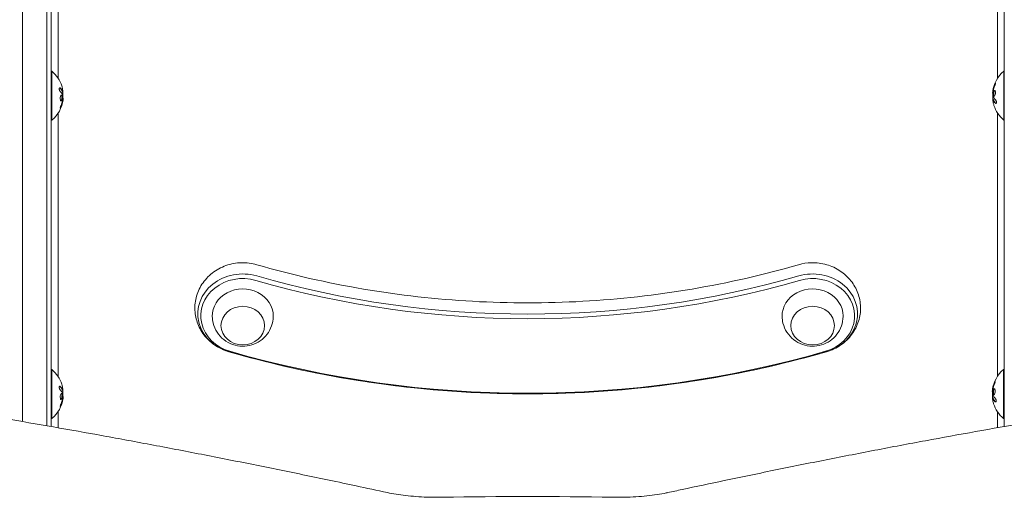
# Model space of a CAD drawing. Units: millimetres. Extents: x -2712 to 3081, y -2527 to 3014.
# Drawn here: x 538 to 1104, y -230 to 44 of the extents above; entities that cross this region are included whole.
import ezdxf

# ---------------------------------------------------------------- set-up
doc = ezdxf.new("R2010")
doc.units = ezdxf.units.MM
doc.header["$LTSCALE"] = 20
doc.layers.add('2d', color=230, linetype='Continuous')

msp = doc.modelspace()

# ---------------------------------------------------------------- linework, layer by layer
at = {"layer": '2d', "lineweight": 0}
for p, q in [((554, -189.38), (554, 358.27)), ((556.5, 356.61), (556.5, -189.82)), ((1103.5, -189.82), (1103.5, 356.61)), ((540, -186.97), (540, 296.27)), ((560.5, 10.05), (560.5, 161.15)), ((1099.5, 161.44), (1099.5, 9.75)), ((556.5, 14), (557, 14)), ((557, 14), (557, -14)), ((1103.19, -14), (1103.19, 14)), ((1103.5, 14), (1103.19, 14)), ((563.3, 2.06), (563.1, 2.06)), ((1096.84, 1.43), (1096.95, 1.43)), ((563.35, -1.43), (563.24, -1.43)), ((1096.89, -2.06), (1097.09, -2.06)), ((560.5, -161.15), (560.5, -10.05)), ((1099.5, -9.75), (1099.5, -161.15)), ((556.5, -14), (557, -14)), ((1103.5, -14), (1103.19, -14)), ((556.5, -157.19), (557, -157.19)), ((557, -157.19), (557, -185.19)), ((1103, -185.19), (1103, -157.19)), ((1103.5, -157.19), (1103, -157.19)), ((563.3, -169.13), (563.1, -169.13)), ((563.35, -172.62), (563.24, -172.62)), ((1096.65, -169.76), (1096.76, -169.76)), ((1096.7, -173.26), (1096.9, -173.26)), ((556.5, -185.19), (557, -185.19)), ((560.5, -190.52), (560.5, -181.24)), ((1099.5, -181.24), (1099.5, -190.52)), ((1103.5, -185.19), (1103, -185.19))]:
    msp.add_line(p, q, dxfattribs=at)
for centre, radius, start, end in [((545.17, 0), 18.33, 17.7215, 49.8095), ((1115.02, 0), 18.33, 130.1905, 172.3166), ((544.97, 0), 18.33, 353.0489, 6.4659), ((1115.22, 0), 18.33, 173.0489, 186.4659), ((545.17, 0), 18.33, 310.1905, 352.3166), ((1115.02, 0), 18.33, 197.7215, 229.8095), ((545.17, -171.19), 18.33, 17.7215, 49.8095), ((1114.83, -171.19), 18.33, 130.1905, 172.3166), ((544.97, -171.19), 18.33, 353.0489, 6.4659), ((1115.03, -171.19), 18.33, 173.0489, 186.4659), ((545.17, -171.19), 18.33, 310.1905, 352.3166), ((1114.83, -171.19), 18.33, 197.7215, 229.8095), ((830, -3049.55), 2819.58, 89.00896, 90.99104)]:
    msp.add_arc(centre, radius, start, end, dxfattribs=at)
for centre, major_axis, ratio, start_param, end_param in [((545.17, 0.14), (18.31, 0), 0.987688, 0.202338, 0.305725), ((1115.02, -0.55), (-18.27, 0), 0.928039, 5.912402, 6.081852), ((545.17, 0.55), (18.27, 0), 0.928039, 5.912402, 6.081852), ((1115.02, -0.14), (-18.31, 0), 0.987688, 0.202338, 0.305725), ((666.5, -125.15), (25.77, 0), 0.887011, 1.255653, 4.397246), ((993.5, -125.15), (25.77, 0), 0.887011, 5.027532, 8.169125), ((666.5, -126.31), (24.11, 0), 0.887011, 1.255653, 4.397246), ((830, 318.55), (-503.39, 0), 0.887011, 1.255653, 1.88594), ((830, 319.7), (-501.73, 0), 0.887011, 1.255653, 1.88594), ((993.5, -126.31), (24.11, 0), 0.887011, 5.027532, 8.169125), ((666.5, -126.4), (17.5, 0), 0.887011, 0, 3.163096), ((993.5, -126.4), (17.5, 0), 0.887011, 0, 3.163096), ((666.5, -126.4), (17.5, 0), 0.887011, 6.261682, 6.283185), ((993.5, -126.4), (17.5, 0), 0.887011, 6.261682, 6.283185), ((830, 319.7), (553.27, 0), 0.887011, 4.397246, 5.027532), ((830, 318.55), (551.61, 0), 0.887011, 4.397246, 5.027532), ((545.17, -171.06), (18.31, 0), 0.987688, 0.202338, 0.305725), ((1114.83, -171.74), (-18.27, 0), 0.928039, 5.912402, 6.081852), ((545.17, -170.65), (18.27, 0), 0.928039, 5.912402, 6.081852), ((1114.83, -171.33), (-18.31, 0), 0.987688, 0.202338, 0.305725)]:
    msp.add_ellipse(centre, major_axis=major_axis, ratio=ratio, start_param=start_param, end_param=end_param, dxfattribs=at)
for centre in [(666.5, -131.94), (993.5, -131.94)]:
    msp.add_ellipse(centre, major_axis=(-12.5, 0), ratio=0.887011, dxfattribs=at)
for points in [[(1097.95, 6.44), (1097.5, 5.38), (1097.18, 4.28), (1096.97, 3.16)], [(561.54, 4.39), (561.49, 4.43), (561.45, 4.46), (561.4, 4.49)], [(561.71, 2.43), (562.28, 1.86), (562.72, 1.25), (563.01, 0.63)], [(563.23, 2.19), (562.95, 2.95), (562.45, 3.69), (561.74, 4.39)], [(563, 2.26), (563, 2.26), (563, 2.26), (563, 2.26)], [(563.05, 0.5), (563.17, -0.42), (563.21, -1.34), (563.16, -2.26)], [(563.11, 3.77), (563.22, 3.23), (563.29, 2.73), (563.32, 2.35)], [(1096.84, 2.33), (1096.77, 1.77), (1096.77, 1.43), (1096.84, 1.43)], [(1096.85, 2.43), (1096.85, 2.4), (1096.84, 2.36), (1096.84, 2.33)], [(1096.97, 3.16), (1096.92, 2.9), (1096.88, 2.66), (1096.85, 2.43)], [(1097.14, -0.5), (1097.02, 0.42), (1096.98, 1.34), (1097.03, 2.26)], [(1097.07, 2.62), (1097.09, 2.69), (1097.1, 2.77), (1097.12, 2.85)], [(562.24, -6.44), (562.69, -5.38), (563.01, -4.28), (563.22, -3.16)], [(563.12, -2.62), (563.1, -2.69), (563.09, -2.77), (563.07, -2.85)], [(563.22, -3.16), (563.27, -2.9), (563.31, -2.66), (563.34, -2.43)], [(563.34, -2.43), (563.34, -2.4), (563.35, -2.36), (563.35, -2.33)], [(563.35, -2.33), (563.42, -1.77), (563.42, -1.43), (563.35, -1.43)], [(1097.08, -3.77), (1096.97, -3.23), (1096.9, -2.73), (1096.87, -2.35)], [(1096.96, -2.19), (1097.24, -2.95), (1097.74, -3.69), (1098.45, -4.39)], [(1098.48, -2.43), (1097.91, -1.86), (1097.47, -1.25), (1097.18, -0.63)], [(1097.19, -2.26), (1097.19, -2.26), (1097.19, -2.26), (1097.19, -2.26)], [(1098.65, -4.39), (1098.7, -4.43), (1098.74, -4.46), (1098.79, -4.49)], [(561.54, -166.81), (561.49, -166.76), (561.45, -166.73), (561.4, -166.71)], [(561.71, -168.76), (562.28, -169.34), (562.72, -169.94), (563.01, -170.56)], [(563.23, -169.01), (562.95, -168.25), (562.45, -167.51), (561.74, -166.81)], [(563, -168.94), (563, -168.94), (563, -168.94), (563, -168.94)], [(563.11, -167.42), (563.22, -167.96), (563.29, -168.47), (563.32, -168.85)], [(1096.65, -168.87), (1096.58, -169.42), (1096.58, -169.76), (1096.65, -169.76)], [(1096.66, -168.76), (1096.66, -168.8), (1096.65, -168.83), (1096.65, -168.87)], [(1096.78, -168.04), (1096.73, -168.29), (1096.69, -168.53), (1096.66, -168.76)], [(1097.76, -164.75), (1097.31, -165.81), (1096.99, -166.91), (1096.78, -168.04)], [(1096.95, -171.69), (1096.83, -170.78), (1096.79, -169.85), (1096.84, -168.93)], [(1096.88, -168.58), (1096.9, -168.5), (1096.91, -168.42), (1096.93, -168.35)], [(562.24, -177.63), (562.69, -176.57), (563.01, -175.47), (563.22, -174.35)], [(563.05, -170.69), (563.17, -171.61), (563.21, -172.53), (563.16, -173.46)], [(563.12, -173.81), (563.1, -173.89), (563.09, -173.96), (563.07, -174.04)], [(563.22, -174.35), (563.27, -174.1), (563.31, -173.85), (563.34, -173.63)], [(563.34, -173.63), (563.34, -173.59), (563.35, -173.56), (563.35, -173.52)], [(563.35, -173.52), (563.42, -172.96), (563.42, -172.62), (563.35, -172.62)], [(1096.89, -174.96), (1096.78, -174.42), (1096.71, -173.92), (1096.68, -173.54)], [(1096.77, -173.38), (1097.05, -174.14), (1097.55, -174.88), (1098.26, -175.58)], [(1098.29, -173.63), (1097.72, -173.05), (1097.28, -172.45), (1096.99, -171.82)], [(1097, -173.45), (1097, -173.45), (1097, -173.45), (1097, -173.45)], [(1098.46, -175.58), (1098.51, -175.62), (1098.55, -175.66), (1098.6, -175.68)]]:
    msp.add_open_spline(points, degree=3, dxfattribs=at)
for points, knots in [([(1098.15, 6.44), (1098.09, 6.3), (1098.04, 6.16), (1097.96, 5.96), (1097.92, 5.86), (1097.88, 5.75), (1097.86, 5.7), (1097.85, 5.67), (1097.84, 5.66), (1097.81, 5.57), (1097.78, 5.47), (1097.74, 5.35), (1097.72, 5.3), (1097.71, 5.26), (1097.7, 5.25), (1097.67, 5.16), (1097.64, 5.06), (1097.6, 4.94), (1097.59, 4.89), (1097.58, 4.86), (1097.58, 4.84), (1097.55, 4.75), (1097.52, 4.65), (1097.48, 4.53), (1097.47, 4.48), (1097.46, 4.44), (1097.46, 4.43), (1097.43, 4.34), (1097.4, 4.23), (1097.37, 4.11), (1097.36, 4.06), (1097.35, 4.03), (1097.35, 4.01), (1097.33, 3.92), (1097.3, 3.81), (1097.28, 3.69), (1097.26, 3.64), (1097.26, 3.61), (1097.26, 3.59), (1097.25, 3.59), (1097.22, 3.43), (1097.19, 3.29), (1097.17, 3.16)], [0, 0, 0, 0, 0.125, 0.125, 0.1875, 0.21875, 0.234375, 0.234375, 0.25, 0.25, 0.3125, 0.34375, 0.359375, 0.359375, 0.375, 0.375, 0.4375, 0.46875, 0.484375, 0.484375, 0.5, 0.5, 0.5625, 0.59375, 0.609375, 0.609375, 0.625, 0.625, 0.6875, 0.71875, 0.734375, 0.734375, 0.75, 0.75, 0.8125, 0.84375, 0.859375, 0.867187, 0.867187, 0.875, 0.875, 1, 1, 1, 1]), ([(1097.99, 5.6), (1098.04, 5.72), (1098.09, 5.85), (1098.14, 5.98), (1098.19, 6.12), (1098.23, 6.25), (1098.27, 6.38), (1098.31, 6.5), (1098.34, 6.62), (1098.36, 6.73), (1098.38, 6.82), (1098.4, 6.9), (1098.4, 6.97), (1098.41, 7.03), (1098.41, 7.07), (1098.4, 7.1), (1098.39, 7.12), (1098.37, 7.13), (1098.35, 7.12), (1098.32, 7.11), (1098.29, 7.08), (1098.26, 7.03), (1098.22, 6.99), (1098.18, 6.92), (1098.14, 6.84), (1098.09, 6.75), (1098.04, 6.65), (1097.99, 6.54), (1097.98, 6.51), (1097.96, 6.48), (1097.95, 6.44)], [0, 0, 0, 0, 0.117688, 0.117688, 0.117688, 0.23572, 0.23572, 0.23572, 0.348983, 0.348983, 0.348983, 0.453941, 0.453941, 0.453941, 0.55245, 0.55245, 0.55245, 0.649106, 0.649106, 0.649106, 0.748614, 0.748614, 0.748614, 0.85433, 0.85433, 0.85433, 0.967387, 0.967387, 0.967387, 1, 1, 1, 1]), ([(1098.4, 6.95), (1098.37, 6.9), (1098.34, 6.85), (1098.26, 6.69), (1098.2, 6.57), (1098.15, 6.44)], [0.8010076, 0.8010076, 0.8010076, 0.8010076, 0.875, 0.875, 1, 1, 1, 1]), ([(561.74, 4.39), (561.68, 4.45), (561.61, 4.49), (561.55, 4.5), (561.49, 4.52), (561.43, 4.51), (561.38, 4.47), (561.33, 4.44), (561.29, 4.38), (561.26, 4.29), (561.23, 4.22), (561.21, 4.13), (561.2, 4.02), (561.2, 3.93), (561.2, 3.82), (561.21, 3.71), (561.22, 3.6), (561.23, 3.49), (561.26, 3.38), (561.28, 3.27), (561.31, 3.16), (561.35, 3.05), (561.39, 2.94), (561.44, 2.84), (561.49, 2.74), (561.54, 2.64), (561.6, 2.56), (561.66, 2.49), (561.67, 2.47), (561.69, 2.45), (561.71, 2.43)], [0, 0, 0, 0, 0.123267, 0.123267, 0.123267, 0.246944, 0.246944, 0.246944, 0.364412, 0.364412, 0.364412, 0.469764, 0.469764, 0.469764, 0.565076, 0.565076, 0.565076, 0.656937, 0.656937, 0.656937, 0.751946, 0.751946, 0.751946, 0.854928, 0.854928, 0.854928, 0.968152, 0.968152, 0.968152, 1, 1, 1, 1]), ([(563.03, 2.19), (563.02, 2.21), (563.01, 2.24), (562.99, 2.28), (562.98, 2.3), (562.98, 2.32), (562.96, 2.35), (562.95, 2.39), (562.93, 2.43), (562.92, 2.45), (562.92, 2.46), (562.91, 2.46), (562.89, 2.51), (562.87, 2.56), (562.84, 2.63), (562.82, 2.67), (562.8, 2.71), (562.79, 2.73), (562.78, 2.74), (562.78, 2.75), (562.75, 2.8), (562.73, 2.84), (562.69, 2.91), (562.67, 2.95), (562.65, 2.99), (562.64, 3.01), (562.63, 3.02), (562.63, 3.03), (562.6, 3.08), (562.55, 3.14), (562.5, 3.23), (562.47, 3.27), (562.46, 3.29), (562.45, 3.3), (562.45, 3.3), (562.42, 3.35), (562.37, 3.42), (562.31, 3.5), (562.28, 3.54), (562.27, 3.56), (562.26, 3.57), (562.25, 3.58), (562.22, 3.63), (562.17, 3.69), (562.1, 3.77), (562.07, 3.81), (562.05, 3.83), (562.04, 3.84), (562.04, 3.85), (562, 3.9), (561.94, 3.96), (561.87, 4.04), (561.84, 4.08), (561.82, 4.1), (561.81, 4.11), (561.72, 4.21), (561.63, 4.29), (561.54, 4.39)], [0, 0, 0, 0, 0.03125, 0.046875, 0.046875, 0.0625, 0.0625, 0.09375, 0.109375, 0.117187, 0.117187, 0.125, 0.125, 0.1875, 0.1875, 0.21875, 0.234375, 0.242187, 0.242187, 0.25, 0.25, 0.3125, 0.3125, 0.34375, 0.359375, 0.367187, 0.367187, 0.375, 0.375, 0.4375, 0.46875, 0.484375, 0.492187, 0.492187, 0.5, 0.5, 0.5625, 0.59375, 0.609375, 0.617187, 0.617187, 0.625, 0.625, 0.6875, 0.71875, 0.734375, 0.742187, 0.742187, 0.75, 0.75, 0.8125, 0.84375, 0.859375, 0.859375, 0.875, 0.875, 1, 1, 1, 1]), ([(562.9, -0.25), (562.83, 0.1), (562.7, 0.32), (562.41, 0.39), (562.24, 0.26), (561.96, -0.28), (561.84, -0.69), (561.73, -1.61), (561.75, -2.08), (561.82, -2.43)], [0.5, 0.5, 0.5, 0.5, 0.625, 0.625, 0.75, 0.75, 0.875, 0.875, 1, 1, 1, 1]), ([(562.7, -0.25), (562.68, -0.16), (562.66, -0.08), (562.61, 0.06), (562.58, 0.12), (562.52, 0.22), (562.49, 0.26), (562.44, 0.31), (562.42, 0.32), (562.4, 0.33), (562.4, 0.34), (562.4, 0.34)], [0.5, 0.5, 0.5, 0.5, 0.53125, 0.53125, 0.5625, 0.5625, 0.59375, 0.59375, 0.609375, 0.609375, 0.6115319, 0.6115319, 0.6115319, 0.6115319]), ([(563.01, 0.63), (563.02, 0.62), (563.03, 0.59), (563.03, 0.57), (563.04, 0.55), (563.04, 0.53), (563.05, 0.5)], [0, 0, 0, 0, 0.541586, 0.541586, 0.541586, 1, 1, 1, 1]), ([(563.1, 2.06), (563.09, 2.06), (563.08, 2.07), (563.07, 2.09), (563.06, 2.1), (563.04, 2.14), (563.04, 2.16), (563.03, 2.19)], [0.6050512, 0.6050512, 0.6050512, 0.6050512, 0.75, 0.75, 0.875, 0.875, 1, 1, 1, 1]), ([(563.22, 1.74), (563.22, 1.76), (563.22, 1.78), (563.22, 1.8), (563.22, 1.88), (563.22, 1.97), (563.21, 2.06)], [0.4743292, 0.4743292, 0.4743292, 0.4743292, 0.5190116, 0.5190116, 0.5190116, 0.7114501, 0.7114501, 0.7114501, 0.7114501]), ([(563.32, 2.35), (563.32, 2.27), (563.33, 2.2), (563.32, 2.15), (563.32, 2.11), (563.31, 2.08), (563.3, 2.07), (563.29, 2.06), (563.28, 2.07), (563.26, 2.1), (563.25, 2.12), (563.24, 2.15), (563.23, 2.19)], [0, 0, 0, 0, 0.26951, 0.26951, 0.26951, 0.539189, 0.539189, 0.539189, 0.809594, 0.809594, 0.809594, 1, 1, 1, 1]), ([(1097.03, 2.26), (1097.03, 2.31), (1097.03, 2.36), (1097.04, 2.42), (1097.05, 2.47), (1097.06, 2.53), (1097.06, 2.58), (1097.07, 2.59), (1097.07, 2.6), (1097.07, 2.62)], [0, 0, 0, 0, 0.444984, 0.444984, 0.444984, 0.890124, 0.890124, 0.890124, 1, 1, 1, 1]), ([(1097.17, 3.16), (1097.16, 3.09), (1097.15, 3.03), (1097.12, 2.91), (1097.11, 2.84), (1097.1, 2.78), (1097.1, 2.78), (1097.1, 2.78)], [0, 0, 0, 0, 0.2166442, 0.2166442, 0.4332885, 0.4332885, 0.4445146, 0.4445146, 0.4445146, 0.4445146]), ([(1098.37, 2.43), (1098.29, 2.78), (1098.16, 2.99), (1097.86, 3.07), (1097.7, 2.94), (1097.42, 2.4), (1097.31, 1.98), (1097.21, 1.07), (1097.22, 0.59), (1097.29, 0.25)], [0, 0, 0, 0, 0.125, 0.125, 0.25, 0.25, 0.375, 0.375, 0.5, 0.5, 0.5, 0.5]), ([(1097.29, 0.25), (1097.36, -0.1), (1097.49, -0.32), (1097.78, -0.39), (1097.95, -0.26), (1098.23, 0.28), (1098.35, 0.69), (1098.46, 1.61), (1098.44, 2.08), (1098.37, 2.43)], [0.5, 0.5, 0.5, 0.5, 0.625, 0.625, 0.75, 0.75, 0.875, 0.875, 1, 1, 1, 1]), ([(1098.05, 3.01), (1098.03, 3), (1098, 2.99), (1097.96, 2.95), (1097.94, 2.93), (1097.9, 2.89), (1097.89, 2.87), (1097.83, 2.79), (1097.79, 2.74), (1097.72, 2.6), (1097.69, 2.52), (1097.63, 2.35), (1097.6, 2.26), (1097.55, 2.07), (1097.53, 1.96), (1097.49, 1.75), (1097.47, 1.64), (1097.43, 1.3), (1097.42, 1.07), (1097.43, 0.74), (1097.44, 0.63), (1097.46, 0.43), (1097.48, 0.33), (1097.49, 0.25)], [0.1674411, 0.1674411, 0.1674411, 0.1674411, 0.1875, 0.1875, 0.203125, 0.203125, 0.21875, 0.21875, 0.25, 0.25, 0.28125, 0.28125, 0.3125, 0.3125, 0.34375, 0.34375, 0.375, 0.375, 0.4375, 0.4375, 0.46875, 0.46875, 0.5, 0.5, 0.5, 0.5]), ([(1097.49, 0.25), (1097.51, 0.16), (1097.53, 0.08), (1097.58, -0.06), (1097.61, -0.12), (1097.67, -0.22), (1097.7, -0.26), (1097.75, -0.31), (1097.77, -0.32), (1097.79, -0.33), (1097.79, -0.34), (1097.79, -0.34)], [0.5, 0.5, 0.5, 0.5, 0.53125, 0.53125, 0.5625, 0.5625, 0.59375, 0.59375, 0.609375, 0.609375, 0.6115319, 0.6115319, 0.6115319, 0.6115319]), ([(562.2, -5.6), (562.15, -5.72), (562.1, -5.85), (562.05, -5.98), (562, -6.12), (561.96, -6.25), (561.92, -6.38), (561.88, -6.5), (561.85, -6.62), (561.83, -6.73), (561.81, -6.82), (561.79, -6.9), (561.79, -6.97), (561.78, -7.03), (561.78, -7.07), (561.8, -7.1), (561.81, -7.12), (561.82, -7.13), (561.84, -7.12), (561.87, -7.11), (561.9, -7.08), (561.93, -7.03), (561.97, -6.99), (562.01, -6.92), (562.05, -6.84), (562.1, -6.75), (562.15, -6.65), (562.2, -6.54), (562.21, -6.51), (562.23, -6.48), (562.24, -6.44)], [0, 0, 0, 0, 0.117688, 0.117688, 0.117688, 0.23572, 0.23572, 0.23572, 0.348983, 0.348983, 0.348983, 0.453941, 0.453941, 0.453941, 0.55245, 0.55245, 0.55245, 0.649106, 0.649106, 0.649106, 0.748614, 0.748614, 0.748614, 0.85433, 0.85433, 0.85433, 0.967387, 0.967387, 0.967387, 1, 1, 1, 1]), ([(561.82, -2.43), (561.9, -2.78), (562.03, -2.99), (562.33, -3.07), (562.49, -2.94), (562.77, -2.4), (562.88, -1.98), (562.98, -1.07), (562.97, -0.59), (562.9, -0.25)], [0, 0, 0, 0, 0.125, 0.125, 0.25, 0.25, 0.375, 0.375, 0.5, 0.5, 0.5, 0.5]), ([(562.04, -6.44), (562.1, -6.3), (562.16, -6.16), (562.23, -5.96), (562.27, -5.86), (562.31, -5.75), (562.33, -5.7), (562.34, -5.67), (562.35, -5.66), (562.38, -5.57), (562.41, -5.47), (562.45, -5.35), (562.47, -5.3), (562.48, -5.26), (562.49, -5.25), (562.52, -5.16), (562.55, -5.06), (562.59, -4.94), (562.6, -4.89), (562.61, -4.86), (562.62, -4.84), (562.64, -4.75), (562.67, -4.65), (562.71, -4.53), (562.72, -4.48), (562.73, -4.44), (562.73, -4.43), (562.76, -4.34), (562.79, -4.23), (562.82, -4.11), (562.83, -4.06), (562.84, -4.03), (562.84, -4.01), (562.86, -3.92), (562.89, -3.81), (562.91, -3.69), (562.93, -3.64), (562.93, -3.61), (562.94, -3.59), (562.94, -3.59), (562.97, -3.43), (563, -3.29), (563.02, -3.16)], [0, 0, 0, 0, 0.125, 0.125, 0.1875, 0.21875, 0.234375, 0.234375, 0.25, 0.25, 0.3125, 0.34375, 0.359375, 0.359375, 0.375, 0.375, 0.4375, 0.46875, 0.484375, 0.484375, 0.5, 0.5, 0.5625, 0.59375, 0.609375, 0.609375, 0.625, 0.625, 0.6875, 0.71875, 0.734375, 0.734375, 0.75, 0.75, 0.8125, 0.84375, 0.859375, 0.867187, 0.867187, 0.875, 0.875, 1, 1, 1, 1]), ([(562.14, -3.01), (562.16, -3), (562.19, -2.99), (562.23, -2.95), (562.25, -2.93), (562.29, -2.89), (562.31, -2.87), (562.36, -2.79), (562.4, -2.74), (562.47, -2.6), (562.5, -2.52), (562.56, -2.35), (562.59, -2.26), (562.64, -2.07), (562.66, -1.96), (562.7, -1.75), (562.72, -1.64), (562.76, -1.3), (562.77, -1.07), (562.76, -0.74), (562.75, -0.63), (562.73, -0.43), (562.72, -0.33), (562.7, -0.25)], [0.1674411, 0.1674411, 0.1674411, 0.1674411, 0.1875, 0.1875, 0.203125, 0.203125, 0.21875, 0.21875, 0.25, 0.25, 0.28125, 0.28125, 0.3125, 0.3125, 0.34375, 0.34375, 0.375, 0.375, 0.4375, 0.4375, 0.46875, 0.46875, 0.5, 0.5, 0.5, 0.5]), ([(563.02, -3.16), (563.03, -3.09), (563.04, -3.03), (563.07, -2.91), (563.08, -2.84), (563.09, -2.78), (563.09, -2.78), (563.09, -2.78)], [0, 0, 0, 0, 0.2166442, 0.2166442, 0.4332885, 0.4332885, 0.4445146, 0.4445146, 0.4445146, 0.4445146]), ([(563.16, -2.26), (563.16, -2.31), (563.16, -2.36), (563.15, -2.42), (563.14, -2.47), (563.14, -2.53), (563.13, -2.58), (563.12, -2.59), (563.12, -2.6), (563.12, -2.62)], [0, 0, 0, 0, 0.444984, 0.444984, 0.444984, 0.890124, 0.890124, 0.890124, 1, 1, 1, 1]), ([(1096.87, -2.35), (1096.87, -2.27), (1096.86, -2.2), (1096.87, -2.15), (1096.87, -2.11), (1096.88, -2.08), (1096.89, -2.07), (1096.9, -2.06), (1096.91, -2.07), (1096.93, -2.1), (1096.94, -2.12), (1096.95, -2.15), (1096.96, -2.19)], [0, 0, 0, 0, 0.26951, 0.26951, 0.26951, 0.539189, 0.539189, 0.539189, 0.809594, 0.809594, 0.809594, 1, 1, 1, 1]), ([(1096.97, -1.74), (1096.97, -1.76), (1096.97, -1.78), (1096.97, -1.8), (1096.97, -1.88), (1096.97, -1.97), (1096.98, -2.06)], [0.4743292, 0.4743292, 0.4743292, 0.4743292, 0.5190116, 0.5190116, 0.5190116, 0.7114501, 0.7114501, 0.7114501, 0.7114501]), ([(1097.09, -2.06), (1097.1, -2.06), (1097.11, -2.07), (1097.12, -2.09), (1097.13, -2.1), (1097.15, -2.14), (1097.15, -2.16), (1097.16, -2.19)], [0.6050512, 0.6050512, 0.6050512, 0.6050512, 0.75, 0.75, 0.875, 0.875, 1, 1, 1, 1]), ([(1097.18, -0.63), (1097.17, -0.62), (1097.16, -0.59), (1097.16, -0.57), (1097.15, -0.55), (1097.15, -0.53), (1097.14, -0.5)], [0, 0, 0, 0, 0.541586, 0.541586, 0.541586, 1, 1, 1, 1]), ([(1097.16, -2.19), (1097.17, -2.21), (1097.19, -2.24), (1097.2, -2.28), (1097.21, -2.3), (1097.21, -2.32), (1097.23, -2.35), (1097.24, -2.39), (1097.26, -2.43), (1097.27, -2.45), (1097.27, -2.46), (1097.28, -2.46), (1097.3, -2.51), (1097.32, -2.56), (1097.35, -2.63), (1097.37, -2.67), (1097.39, -2.71), (1097.4, -2.73), (1097.41, -2.74), (1097.41, -2.75), (1097.44, -2.8), (1097.46, -2.84), (1097.5, -2.91), (1097.52, -2.95), (1097.54, -2.99), (1097.55, -3.01), (1097.56, -3.02), (1097.57, -3.03), (1097.59, -3.08), (1097.64, -3.14), (1097.69, -3.23), (1097.72, -3.27), (1097.73, -3.29), (1097.74, -3.3), (1097.74, -3.3), (1097.77, -3.35), (1097.82, -3.42), (1097.88, -3.5), (1097.91, -3.54), (1097.92, -3.56), (1097.93, -3.57), (1097.94, -3.58), (1097.97, -3.63), (1098.03, -3.69), (1098.09, -3.77), (1098.12, -3.81), (1098.14, -3.83), (1098.15, -3.84), (1098.15, -3.85), (1098.19, -3.9), (1098.25, -3.96), (1098.32, -4.04), (1098.35, -4.08), (1098.37, -4.1), (1098.38, -4.11), (1098.47, -4.21), (1098.56, -4.3), (1098.65, -4.39)], [0, 0, 0, 0, 0.03125, 0.046875, 0.046875, 0.0625, 0.0625, 0.09375, 0.109375, 0.117187, 0.117187, 0.125, 0.125, 0.1875, 0.1875, 0.21875, 0.234375, 0.242187, 0.242187, 0.25, 0.25, 0.3125, 0.3125, 0.34375, 0.359375, 0.367187, 0.367187, 0.375, 0.375, 0.4375, 0.46875, 0.484375, 0.492187, 0.492187, 0.5, 0.5, 0.5625, 0.59375, 0.609375, 0.617187, 0.617187, 0.625, 0.625, 0.6875, 0.71875, 0.734375, 0.742187, 0.742187, 0.75, 0.75, 0.8125, 0.84375, 0.859375, 0.859375, 0.875, 0.875, 1, 1, 1, 1]), ([(1098.45, -4.39), (1098.51, -4.45), (1098.58, -4.49), (1098.64, -4.5), (1098.7, -4.52), (1098.76, -4.51), (1098.81, -4.47), (1098.86, -4.44), (1098.9, -4.38), (1098.93, -4.3), (1098.96, -4.22), (1098.98, -4.13), (1098.99, -4.02), (1098.99, -3.93), (1098.99, -3.82), (1098.98, -3.71), (1098.97, -3.6), (1098.96, -3.49), (1098.93, -3.38), (1098.91, -3.27), (1098.88, -3.16), (1098.84, -3.05), (1098.8, -2.94), (1098.75, -2.84), (1098.7, -2.74), (1098.65, -2.64), (1098.59, -2.56), (1098.53, -2.49), (1098.52, -2.47), (1098.5, -2.45), (1098.48, -2.43)], [0, 0, 0, 0, 0.123267, 0.123267, 0.123267, 0.246944, 0.246944, 0.246944, 0.364412, 0.364412, 0.364412, 0.469764, 0.469764, 0.469764, 0.565076, 0.565076, 0.565076, 0.656937, 0.656937, 0.656937, 0.751946, 0.751946, 0.751946, 0.854928, 0.854928, 0.854928, 0.968152, 0.968152, 0.968152, 1, 1, 1, 1]), ([(561.79, -6.95), (561.82, -6.9), (561.85, -6.85), (561.93, -6.69), (561.99, -6.57), (562.04, -6.44)], [0.8010076, 0.8010076, 0.8010076, 0.8010076, 0.875, 0.875, 1, 1, 1, 1]), ([(674.54, -96.97), (671.67, -96.14), (668.69, -95.77), (662.72, -95.92), (659.72, -96.47), (654.05, -98.48), (651.38, -99.92), (646.71, -103.58), (644.68, -105.75), (641.55, -110.59), (640.4, -113.22), (639.07, -118.63), (638.86, -121.4), (639.34, -126.82), (640.02, -129.46), (642.19, -134.44), (643.69, -136.75), (647.36, -140.88), (649.56, -142.66), (654, -145.28), (656.2, -146.22), (658.46, -146.87)], [1.255653, 1.255653, 1.255653, 1.255653, 1.60084, 1.60084, 1.95061, 1.95061, 2.293722, 2.293722, 2.620344, 2.620344, 2.927225, 2.927225, 3.220238, 3.220238, 3.510488, 3.510488, 3.809397, 3.809397, 4.125074, 4.125074, 4.397246, 4.397246, 4.397246, 4.397246]), ([(1001.54, -146.87), (1004.41, -146.04), (1007.17, -144.76), (1012.07, -141.38), (1014.24, -139.32), (1017.69, -134.66), (1019.01, -132.09), (1020.68, -126.74), (1021.07, -123.97), (1020.91, -118.52), (1020.39, -115.83), (1018.52, -110.75), (1017.17, -108.36), (1013.76, -104.05), (1011.68, -102.15), (1006.97, -98.99), (1004.32, -97.78), (998.7, -96.15), (995.73, -95.77), (990.29, -95.91), (987.84, -96.28), (985.46, -96.97)], [5.027532, 5.027532, 5.027532, 5.027532, 5.372719, 5.372719, 5.702916, 5.702916, 6.01326, 6.01326, 6.308085, 6.308085, 6.597941, 6.597941, 6.894488, 6.894488, 7.206704, 7.206704, 7.537621, 7.537621, 7.882773, 7.882773, 8.169125, 8.169125, 8.169125, 8.169125]), ([(985.46, -96.97), (965.43, -102.76), (944.99, -107.43), (903.59, -114.46), (882.64, -116.82), (840.56, -119.17), (819.44, -119.17), (777.36, -116.82), (756.41, -114.46), (715.01, -107.43), (694.57, -102.76), (674.54, -96.97)], [1.2556531, 1.2556531, 1.2556531, 1.2556531, 1.3817104, 1.3817104, 1.5077677, 1.5077677, 1.633825, 1.633825, 1.7598822, 1.7598822, 1.8859395, 1.8859395, 1.8859395, 1.8859395]), ([(684, -126.73), (683.95, -128.58), (683.6, -130.43), (682.37, -133.88), (681.48, -135.49), (679.29, -138.37), (677.96, -139.61), (675.01, -141.67), (673.36, -142.45), (669.89, -143.52), (668.06, -143.78), (664.36, -143.72), (662.48, -143.4), (658.9, -142.13), (657.19, -141.21), (654.16, -138.82), (652.82, -137.38), (650.74, -134.12), (649.96, -132.33), (649.2, -129.23), (649.03, -127.98), (649, -126.73)], [0.021504, 0.021504, 0.021504, 0.021504, 0.305402, 0.305402, 0.596219, 0.596219, 0.904329, 0.904329, 1.235691, 1.235691, 1.588102, 1.588102, 1.94879, 1.94879, 2.299047, 2.299047, 2.625738, 2.625738, 2.928314, 2.928314, 3.120089, 3.120089, 3.120089, 3.120089]), ([(1011, -126.73), (1010.95, -128.58), (1010.6, -130.43), (1009.37, -133.88), (1008.48, -135.49), (1006.29, -138.37), (1004.96, -139.61), (1002.01, -141.67), (1000.36, -142.45), (996.89, -143.52), (995.06, -143.78), (991.36, -143.72), (989.48, -143.4), (985.9, -142.13), (984.19, -141.21), (981.16, -138.82), (979.82, -137.38), (977.74, -134.12), (976.96, -132.33), (976.2, -129.23), (976.03, -127.98), (976, -126.73)], [0.021504, 0.021504, 0.021504, 0.021504, 0.305402, 0.305402, 0.596219, 0.596219, 0.904329, 0.904329, 1.235691, 1.235691, 1.588102, 1.588102, 1.94879, 1.94879, 2.299047, 2.299047, 2.625738, 2.625738, 2.928314, 2.928314, 3.120089, 3.120089, 3.120089, 3.120089]), ([(1001.54, -146.87), (979.42, -153.27), (956.85, -158.43), (911.17, -166.18), (888.06, -168.78), (841.65, -171.38), (818.35, -171.38), (771.94, -168.78), (748.83, -166.18), (703.15, -158.43), (680.58, -153.27), (658.46, -146.87)], [1.2556531, 1.2556531, 1.2556531, 1.2556531, 1.3817104, 1.3817104, 1.5077677, 1.5077677, 1.633825, 1.633825, 1.7598822, 1.7598822, 1.8859395, 1.8859395, 1.8859395, 1.8859395]), ([(393.25, -165.03), (395.44, -165.3), (397.63, -165.58), (406.42, -166.71), (413.07, -167.59), (428.3, -169.65), (436.93, -170.85), (454.35, -173.36), (463.15, -174.66), (480.92, -177.35), (489.9, -178.75), (508.02, -181.64), (517.16, -183.13), (535.61, -186.21), (544.92, -187.8), (563.69, -191.07), (573.16, -192.75), (592.26, -196.21), (601.88, -197.98), (621.29, -201.63), (631.06, -203.49), (650.77, -207.32), (660.69, -209.28), (680.69, -213.29), (690.76, -215.35), (711.04, -219.54), (721.25, -221.68), (737.52, -225.14), (743.53, -226.43), (749.56, -227.74)], [0, 0, 0, 0, 10.000038, 10.000038, 40.001054, 40.001054, 78.177524, 78.177524, 116.339834, 116.339834, 154.513317, 154.513317, 192.686831, 192.686831, 230.841765, 230.841765, 269.005308, 269.005308, 307.178913, 307.178913, 345.333707, 345.333707, 383.494848, 383.494848, 421.673394, 421.673394, 459.833963, 459.833963, 482.083944, 482.083944, 482.083944, 482.083944]), ([(561.74, -166.81), (561.68, -166.75), (561.61, -166.7), (561.55, -166.69), (561.49, -166.67), (561.43, -166.68), (561.38, -166.72), (561.33, -166.76), (561.29, -166.82), (561.26, -166.9), (561.23, -166.97), (561.21, -167.07), (561.2, -167.17), (561.2, -167.27), (561.2, -167.37), (561.21, -167.48), (561.22, -167.59), (561.23, -167.7), (561.26, -167.81), (561.28, -167.92), (561.31, -168.04), (561.35, -168.14), (561.39, -168.25), (561.44, -168.36), (561.49, -168.45), (561.54, -168.55), (561.6, -168.64), (561.66, -168.71), (561.67, -168.73), (561.69, -168.74), (561.71, -168.76)], [0, 0, 0, 0, 0.123267, 0.123267, 0.123267, 0.246944, 0.246944, 0.246944, 0.364412, 0.364412, 0.364412, 0.469764, 0.469764, 0.469764, 0.565076, 0.565076, 0.565076, 0.656937, 0.656937, 0.656937, 0.751946, 0.751946, 0.751946, 0.854928, 0.854928, 0.854928, 0.968152, 0.968152, 0.968152, 1, 1, 1, 1]), ([(563.03, -169.01), (563.02, -168.98), (563.01, -168.95), (562.99, -168.91), (562.98, -168.89), (562.98, -168.88), (562.96, -168.84), (562.95, -168.81), (562.93, -168.77), (562.92, -168.75), (562.92, -168.74), (562.91, -168.73), (562.89, -168.68), (562.87, -168.63), (562.84, -168.56), (562.82, -168.53), (562.8, -168.48), (562.79, -168.47), (562.78, -168.45), (562.78, -168.45), (562.75, -168.4), (562.73, -168.35), (562.69, -168.28), (562.67, -168.25), (562.65, -168.2), (562.64, -168.19), (562.63, -168.17), (562.63, -168.17), (562.6, -168.12), (562.55, -168.05), (562.5, -167.97), (562.47, -167.93), (562.46, -167.91), (562.45, -167.9), (562.45, -167.89), (562.42, -167.84), (562.37, -167.77), (562.31, -167.69), (562.28, -167.65), (562.27, -167.63), (562.26, -167.62), (562.25, -167.61), (562.22, -167.57), (562.17, -167.5), (562.1, -167.42), (562.07, -167.38), (562.05, -167.36), (562.04, -167.35), (562.04, -167.34), (562, -167.3), (561.94, -167.23), (561.87, -167.15), (561.84, -167.12), (561.82, -167.09), (561.81, -167.08), (561.72, -166.99), (561.63, -166.9), (561.54, -166.81)], [0, 0, 0, 0, 0.03125, 0.046875, 0.046875, 0.0625, 0.0625, 0.09375, 0.109375, 0.117187, 0.117187, 0.125, 0.125, 0.1875, 0.1875, 0.21875, 0.234375, 0.242187, 0.242187, 0.25, 0.25, 0.3125, 0.3125, 0.34375, 0.359375, 0.367187, 0.367187, 0.375, 0.375, 0.4375, 0.46875, 0.484375, 0.492187, 0.492187, 0.5, 0.5, 0.5625, 0.59375, 0.609375, 0.617187, 0.617187, 0.625, 0.625, 0.6875, 0.71875, 0.734375, 0.742187, 0.742187, 0.75, 0.75, 0.8125, 0.84375, 0.859375, 0.859375, 0.875, 0.875, 1, 1, 1, 1]), ([(563.1, -169.13), (563.09, -169.13), (563.08, -169.12), (563.07, -169.1), (563.06, -169.09), (563.04, -169.05), (563.04, -169.03), (563.03, -169.01)], [0.6050512, 0.6050512, 0.6050512, 0.6050512, 0.75, 0.75, 0.875, 0.875, 1, 1, 1, 1]), ([(563.22, -169.45), (563.22, -169.43), (563.22, -169.42), (563.22, -169.4), (563.22, -169.32), (563.22, -169.22), (563.21, -169.13)], [0.4743292, 0.4743292, 0.4743292, 0.4743292, 0.5190116, 0.5190116, 0.5190116, 0.7114501, 0.7114501, 0.7114501, 0.7114501]), ([(563.32, -168.85), (563.32, -168.93), (563.33, -168.99), (563.32, -169.04), (563.32, -169.09), (563.31, -169.12), (563.3, -169.13), (563.29, -169.14), (563.28, -169.13), (563.26, -169.1), (563.25, -169.08), (563.24, -169.05), (563.23, -169.01)], [0, 0, 0, 0, 0.26951, 0.26951, 0.26951, 0.539189, 0.539189, 0.539189, 0.809594, 0.809594, 0.809594, 1, 1, 1, 1]), ([(910.44, -227.74), (913.15, -227.15), (915.86, -226.57), (926.67, -224.25), (934.74, -222.53), (952.98, -218.7), (963.13, -216.6), (983.28, -212.49), (993.28, -210.48), (1013.14, -206.55), (1023, -204.64), (1042.57, -200.89), (1052.28, -199.07), (1071.54, -195.51), (1081.09, -193.78), (1100.04, -190.41), (1109.43, -188.77), (1128.06, -185.59), (1137.29, -184.05), (1155.59, -181.06), (1164.65, -179.61), (1182.61, -176.81), (1191.5, -175.46), (1209.11, -172.85), (1217.83, -171.6), (1235.09, -169.18), (1243.62, -168.03), (1256.99, -166.27), (1261.89, -165.64), (1266.75, -165.03)], [0.000005, 0.000005, 0.000005, 0.000005, 10.000038, 10.000038, 40.001055, 40.001055, 78.175418, 78.175418, 116.334528, 116.334528, 154.502768, 154.502768, 192.67752, 192.67752, 230.832383, 230.832383, 268.993331, 268.993331, 307.168524, 307.168524, 345.324699, 345.324699, 383.484837, 383.484837, 421.66574, 421.66574, 459.830487, 459.830487, 482.08395, 482.08395, 482.08395, 482.08395]), ([(1096.84, -168.93), (1096.84, -168.88), (1096.84, -168.83), (1096.85, -168.77), (1096.86, -168.72), (1096.86, -168.67), (1096.87, -168.61), (1096.88, -168.6), (1096.88, -168.59), (1096.88, -168.58)], [0, 0, 0, 0, 0.444984, 0.444984, 0.444984, 0.890124, 0.890124, 0.890124, 1, 1, 1, 1]), ([(1096.98, -168.04), (1096.97, -168.1), (1096.96, -168.16), (1096.93, -168.28), (1096.92, -168.35), (1096.91, -168.41), (1096.91, -168.41), (1096.91, -168.42)], [0, 0, 0, 0, 0.2166442, 0.2166442, 0.4332885, 0.4332885, 0.4445146, 0.4445146, 0.4445146, 0.4445146]), ([(1097.96, -164.75), (1097.9, -164.89), (1097.84, -165.03), (1097.77, -165.23), (1097.73, -165.33), (1097.69, -165.44), (1097.67, -165.49), (1097.66, -165.52), (1097.65, -165.54), (1097.62, -165.62), (1097.59, -165.73), (1097.55, -165.85), (1097.53, -165.9), (1097.52, -165.93), (1097.51, -165.94), (1097.48, -166.03), (1097.45, -166.14), (1097.41, -166.25), (1097.4, -166.3), (1097.39, -166.34), (1097.38, -166.35), (1097.36, -166.44), (1097.33, -166.55), (1097.29, -166.67), (1097.28, -166.72), (1097.27, -166.75), (1097.27, -166.77), (1097.24, -166.86), (1097.21, -166.96), (1097.18, -167.08), (1097.17, -167.13), (1097.16, -167.17), (1097.16, -167.18), (1097.14, -167.27), (1097.11, -167.38), (1097.09, -167.5), (1097.07, -167.56), (1097.07, -167.58), (1097.06, -167.6), (1097.06, -167.61), (1097.03, -167.76), (1097, -167.9), (1096.98, -168.04)], [0, 0, 0, 0, 0.125, 0.125, 0.1875, 0.21875, 0.234375, 0.234375, 0.25, 0.25, 0.3125, 0.34375, 0.359375, 0.359375, 0.375, 0.375, 0.4375, 0.46875, 0.484375, 0.484375, 0.5, 0.5, 0.5625, 0.59375, 0.609375, 0.609375, 0.625, 0.625, 0.6875, 0.71875, 0.734375, 0.734375, 0.75, 0.75, 0.8125, 0.84375, 0.859375, 0.867187, 0.867187, 0.875, 0.875, 1, 1, 1, 1]), ([(1098.18, -168.76), (1098.1, -168.41), (1097.97, -168.2), (1097.67, -168.12), (1097.51, -168.25), (1097.23, -168.8), (1097.12, -169.22), (1097.02, -170.12), (1097.03, -170.6), (1097.1, -170.95)], [0, 0, 0, 0, 0.125, 0.125, 0.25, 0.25, 0.375, 0.375, 0.5, 0.5, 0.5, 0.5]), ([(1097.1, -170.95), (1097.17, -171.3), (1097.3, -171.51), (1097.59, -171.59), (1097.76, -171.46), (1098.04, -170.91), (1098.16, -170.5), (1098.27, -169.58), (1098.25, -169.11), (1098.18, -168.76)], [0.5, 0.5, 0.5, 0.5, 0.625, 0.625, 0.75, 0.75, 0.875, 0.875, 1, 1, 1, 1]), ([(1097.86, -168.18), (1097.84, -168.19), (1097.81, -168.21), (1097.77, -168.24), (1097.75, -168.26), (1097.71, -168.3), (1097.69, -168.32), (1097.64, -168.4), (1097.6, -168.46), (1097.53, -168.59), (1097.5, -168.67), (1097.44, -168.84), (1097.41, -168.93), (1097.36, -169.13), (1097.34, -169.23), (1097.3, -169.45), (1097.28, -169.56), (1097.24, -169.89), (1097.23, -170.13), (1097.24, -170.46), (1097.25, -170.56), (1097.27, -170.77), (1097.28, -170.86), (1097.3, -170.95)], [0.1674411, 0.1674411, 0.1674411, 0.1674411, 0.1875, 0.1875, 0.203125, 0.203125, 0.21875, 0.21875, 0.25, 0.25, 0.28125, 0.28125, 0.3125, 0.3125, 0.34375, 0.34375, 0.375, 0.375, 0.4375, 0.4375, 0.46875, 0.46875, 0.5, 0.5, 0.5, 0.5]), ([(1097.8, -165.6), (1097.85, -165.47), (1097.9, -165.34), (1097.95, -165.21), (1098, -165.08), (1098.04, -164.94), (1098.08, -164.81), (1098.12, -164.69), (1098.15, -164.57), (1098.17, -164.47), (1098.19, -164.37), (1098.21, -164.29), (1098.21, -164.22), (1098.22, -164.16), (1098.22, -164.12), (1098.2, -164.09), (1098.19, -164.07), (1098.18, -164.06), (1098.16, -164.07), (1098.13, -164.08), (1098.1, -164.11), (1098.07, -164.16), (1098.03, -164.21), (1097.99, -164.27), (1097.95, -164.35), (1097.9, -164.44), (1097.85, -164.54), (1097.8, -164.65), (1097.79, -164.68), (1097.77, -164.72), (1097.76, -164.75)], [0, 0, 0, 0, 0.117688, 0.117688, 0.117688, 0.23572, 0.23572, 0.23572, 0.348983, 0.348983, 0.348983, 0.453941, 0.453941, 0.453941, 0.55245, 0.55245, 0.55245, 0.649106, 0.649106, 0.649106, 0.748614, 0.748614, 0.748614, 0.85433, 0.85433, 0.85433, 0.967387, 0.967387, 0.967387, 1, 1, 1, 1]), ([(1098.21, -164.24), (1098.18, -164.29), (1098.15, -164.34), (1098.07, -164.5), (1098.01, -164.62), (1097.96, -164.75)], [0.8010076, 0.8010076, 0.8010076, 0.8010076, 0.875, 0.875, 1, 1, 1, 1]), ([(562.9, -171.44), (562.83, -171.09), (562.7, -170.88), (562.41, -170.8), (562.24, -170.93), (561.96, -171.48), (561.84, -171.89), (561.73, -172.8), (561.75, -173.28), (561.82, -173.63)], [0.5, 0.5, 0.5, 0.5, 0.625, 0.625, 0.75, 0.75, 0.875, 0.875, 1, 1, 1, 1]), ([(561.82, -173.63), (561.9, -173.98), (562.03, -174.19), (562.33, -174.26), (562.49, -174.13), (562.77, -173.59), (562.88, -173.17), (562.98, -172.27), (562.97, -171.79), (562.9, -171.44)], [0, 0, 0, 0, 0.125, 0.125, 0.25, 0.25, 0.375, 0.375, 0.5, 0.5, 0.5, 0.5]), ([(562.04, -177.63), (562.1, -177.49), (562.16, -177.35), (562.23, -177.15), (562.27, -177.06), (562.31, -176.94), (562.33, -176.89), (562.34, -176.86), (562.35, -176.85), (562.38, -176.76), (562.41, -176.66), (562.45, -176.54), (562.47, -176.49), (562.48, -176.46), (562.49, -176.44), (562.52, -176.35), (562.55, -176.25), (562.59, -176.13), (562.6, -176.08), (562.61, -176.05), (562.62, -176.03), (562.64, -175.94), (562.67, -175.84), (562.71, -175.72), (562.72, -175.67), (562.73, -175.64), (562.73, -175.62), (562.76, -175.53), (562.79, -175.42), (562.82, -175.3), (562.83, -175.25), (562.84, -175.22), (562.84, -175.21), (562.86, -175.11), (562.89, -175.01), (562.91, -174.89), (562.93, -174.83), (562.93, -174.8), (562.94, -174.79), (562.94, -174.78), (562.97, -174.62), (563, -174.48), (563.02, -174.35)], [0, 0, 0, 0, 0.125, 0.125, 0.1875, 0.21875, 0.234375, 0.234375, 0.25, 0.25, 0.3125, 0.34375, 0.359375, 0.359375, 0.375, 0.375, 0.4375, 0.46875, 0.484375, 0.484375, 0.5, 0.5, 0.5625, 0.59375, 0.609375, 0.609375, 0.625, 0.625, 0.6875, 0.71875, 0.734375, 0.734375, 0.75, 0.75, 0.8125, 0.84375, 0.859375, 0.867187, 0.867187, 0.875, 0.875, 1, 1, 1, 1]), ([(562.14, -174.21), (562.16, -174.2), (562.19, -174.18), (562.23, -174.14), (562.25, -174.13), (562.29, -174.09), (562.31, -174.06), (562.36, -173.99), (562.4, -173.93), (562.47, -173.79), (562.5, -173.72), (562.56, -173.55), (562.59, -173.46), (562.64, -173.26), (562.66, -173.16), (562.7, -172.94), (562.72, -172.83), (562.76, -172.49), (562.77, -172.26), (562.76, -171.93), (562.75, -171.82), (562.73, -171.62), (562.72, -171.52), (562.7, -171.44)], [0.1674411, 0.1674411, 0.1674411, 0.1674411, 0.1875, 0.1875, 0.203125, 0.203125, 0.21875, 0.21875, 0.25, 0.25, 0.28125, 0.28125, 0.3125, 0.3125, 0.34375, 0.34375, 0.375, 0.375, 0.4375, 0.4375, 0.46875, 0.46875, 0.5, 0.5, 0.5, 0.5]), ([(562.7, -171.44), (562.68, -171.35), (562.66, -171.27), (562.61, -171.13), (562.58, -171.07), (562.52, -170.97), (562.49, -170.93), (562.44, -170.88), (562.42, -170.87), (562.4, -170.86), (562.4, -170.86), (562.4, -170.86)], [0.5, 0.5, 0.5, 0.5, 0.53125, 0.53125, 0.5625, 0.5625, 0.59375, 0.59375, 0.609375, 0.609375, 0.6115319, 0.6115319, 0.6115319, 0.6115319]), ([(563.01, -170.56), (563.02, -170.58), (563.03, -170.6), (563.03, -170.62), (563.04, -170.64), (563.04, -170.67), (563.05, -170.69)], [0, 0, 0, 0, 0.541586, 0.541586, 0.541586, 1, 1, 1, 1]), ([(563.02, -174.35), (563.03, -174.29), (563.04, -174.22), (563.07, -174.1), (563.08, -174.04), (563.09, -173.97), (563.09, -173.97), (563.09, -173.97)], [0, 0, 0, 0, 0.2166442, 0.2166442, 0.4332885, 0.4332885, 0.4445146, 0.4445146, 0.4445146, 0.4445146]), ([(563.16, -173.46), (563.16, -173.5), (563.16, -173.56), (563.15, -173.61), (563.14, -173.66), (563.14, -173.72), (563.13, -173.77), (563.12, -173.78), (563.12, -173.8), (563.12, -173.81)], [0, 0, 0, 0, 0.444984, 0.444984, 0.444984, 0.890124, 0.890124, 0.890124, 1, 1, 1, 1]), ([(1096.68, -173.54), (1096.68, -173.46), (1096.67, -173.39), (1096.68, -173.35), (1096.68, -173.3), (1096.69, -173.27), (1096.7, -173.26), (1096.71, -173.25), (1096.72, -173.26), (1096.74, -173.29), (1096.75, -173.31), (1096.76, -173.34), (1096.77, -173.38)], [0, 0, 0, 0, 0.26951, 0.26951, 0.26951, 0.539189, 0.539189, 0.539189, 0.809594, 0.809594, 0.809594, 1, 1, 1, 1]), ([(1096.78, -172.93), (1096.78, -172.95), (1096.78, -172.97), (1096.78, -172.99), (1096.78, -173.07), (1096.78, -173.16), (1096.79, -173.26)], [0.4743292, 0.4743292, 0.4743292, 0.4743292, 0.5190116, 0.5190116, 0.5190116, 0.7114501, 0.7114501, 0.7114501, 0.7114501]), ([(1096.9, -173.26), (1096.91, -173.26), (1096.92, -173.26), (1096.93, -173.28), (1096.94, -173.3), (1096.96, -173.33), (1096.96, -173.35), (1096.97, -173.38)], [0.6050512, 0.6050512, 0.6050512, 0.6050512, 0.75, 0.75, 0.875, 0.875, 1, 1, 1, 1]), ([(1096.99, -171.82), (1096.98, -171.81), (1096.97, -171.79), (1096.97, -171.76), (1096.96, -171.74), (1096.96, -171.72), (1096.95, -171.69)], [0, 0, 0, 0, 0.541586, 0.541586, 0.541586, 1, 1, 1, 1]), ([(1096.97, -173.38), (1096.98, -173.4), (1096.99, -173.44), (1097.01, -173.47), (1097.02, -173.5), (1097.02, -173.51), (1097.04, -173.54), (1097.05, -173.58), (1097.07, -173.62), (1097.08, -173.64), (1097.08, -173.65), (1097.09, -173.66), (1097.11, -173.71), (1097.13, -173.75), (1097.16, -173.82), (1097.18, -173.86), (1097.2, -173.9), (1097.21, -173.92), (1097.22, -173.93), (1097.22, -173.94), (1097.25, -173.99), (1097.27, -174.03), (1097.31, -174.1), (1097.33, -174.14), (1097.35, -174.18), (1097.36, -174.2), (1097.37, -174.21), (1097.37, -174.22), (1097.4, -174.27), (1097.45, -174.34), (1097.5, -174.42), (1097.53, -174.46), (1097.54, -174.48), (1097.55, -174.49), (1097.55, -174.5), (1097.58, -174.55), (1097.63, -174.61), (1097.69, -174.69), (1097.72, -174.74), (1097.73, -174.75), (1097.74, -174.76), (1097.75, -174.77), (1097.78, -174.82), (1097.83, -174.89), (1097.9, -174.97), (1097.93, -175.01), (1097.95, -175.02), (1097.96, -175.04), (1097.96, -175.04), (1098, -175.09), (1098.06, -175.16), (1098.13, -175.24), (1098.16, -175.27), (1098.18, -175.29), (1098.19, -175.3), (1098.28, -175.4), (1098.37, -175.49), (1098.46, -175.58)], [0, 0, 0, 0, 0.03125, 0.046875, 0.046875, 0.0625, 0.0625, 0.09375, 0.109375, 0.117187, 0.117187, 0.125, 0.125, 0.1875, 0.1875, 0.21875, 0.234375, 0.242187, 0.242187, 0.25, 0.25, 0.3125, 0.3125, 0.34375, 0.359375, 0.367187, 0.367187, 0.375, 0.375, 0.4375, 0.46875, 0.484375, 0.492187, 0.492187, 0.5, 0.5, 0.5625, 0.59375, 0.609375, 0.617187, 0.617187, 0.625, 0.625, 0.6875, 0.71875, 0.734375, 0.742187, 0.742187, 0.75, 0.75, 0.8125, 0.84375, 0.859375, 0.859375, 0.875, 0.875, 1, 1, 1, 1]), ([(1097.3, -170.95), (1097.32, -171.03), (1097.34, -171.11), (1097.39, -171.25), (1097.42, -171.31), (1097.48, -171.41), (1097.51, -171.46), (1097.56, -171.5), (1097.58, -171.52), (1097.6, -171.53), (1097.6, -171.53), (1097.6, -171.53)], [0.5, 0.5, 0.5, 0.5, 0.53125, 0.53125, 0.5625, 0.5625, 0.59375, 0.59375, 0.609375, 0.609375, 0.6115319, 0.6115319, 0.6115319, 0.6115319]), ([(1098.26, -175.58), (1098.32, -175.64), (1098.39, -175.68), (1098.45, -175.7), (1098.51, -175.71), (1098.57, -175.7), (1098.62, -175.67), (1098.67, -175.63), (1098.71, -175.57), (1098.74, -175.49), (1098.77, -175.41), (1098.79, -175.32), (1098.8, -175.22), (1098.8, -175.12), (1098.8, -175.01), (1098.79, -174.9), (1098.78, -174.79), (1098.77, -174.68), (1098.74, -174.57), (1098.72, -174.46), (1098.69, -174.35), (1098.65, -174.25), (1098.61, -174.13), (1098.56, -174.03), (1098.51, -173.94), (1098.46, -173.84), (1098.4, -173.75), (1098.34, -173.68), (1098.33, -173.66), (1098.31, -173.64), (1098.29, -173.63)], [0, 0, 0, 0, 0.123267, 0.123267, 0.123267, 0.246944, 0.246944, 0.246944, 0.364412, 0.364412, 0.364412, 0.469764, 0.469764, 0.469764, 0.565076, 0.565076, 0.565076, 0.656937, 0.656937, 0.656937, 0.751946, 0.751946, 0.751946, 0.854928, 0.854928, 0.854928, 0.968152, 0.968152, 0.968152, 1, 1, 1, 1]), ([(562.2, -176.79), (562.15, -176.91), (562.1, -177.05), (562.05, -177.18), (562, -177.31), (561.96, -177.45), (561.92, -177.57), (561.88, -177.7), (561.85, -177.82), (561.83, -177.92), (561.81, -178.01), (561.79, -178.1), (561.79, -178.16), (561.78, -178.22), (561.78, -178.27), (561.8, -178.29), (561.81, -178.32), (561.82, -178.32), (561.84, -178.31), (561.87, -178.3), (561.9, -178.27), (561.93, -178.23), (561.97, -178.18), (562.01, -178.11), (562.05, -178.03), (562.1, -177.95), (562.15, -177.85), (562.2, -177.73), (562.21, -177.7), (562.23, -177.67), (562.24, -177.63)], [0, 0, 0, 0, 0.117688, 0.117688, 0.117688, 0.23572, 0.23572, 0.23572, 0.348983, 0.348983, 0.348983, 0.453941, 0.453941, 0.453941, 0.55245, 0.55245, 0.55245, 0.649106, 0.649106, 0.649106, 0.748614, 0.748614, 0.748614, 0.85433, 0.85433, 0.85433, 0.967387, 0.967387, 0.967387, 1, 1, 1, 1]), ([(561.79, -178.14), (561.82, -178.1), (561.85, -178.04), (561.93, -177.88), (561.99, -177.76), (562.04, -177.63)], [0.8010076, 0.8010076, 0.8010076, 0.8010076, 0.875, 0.875, 1, 1, 1, 1]), ([(749.56, -227.74), (751.15, -228.08), (752.82, -228.4), (756.31, -228.96), (758.14, -229.21), (761.93, -229.65), (763.89, -229.83), (767.94, -230.13), (770.03, -230.24), (774.27, -230.39), (776.45, -230.42), (779.49, -230.41), (780.36, -230.4), (781.23, -230.38)], [0, 0, 0, 0, 6.060728, 6.060728, 12.186431, 12.186431, 18.439304, 18.439304, 24.82993, 24.82993, 31.353443, 31.353443, 33.967906, 33.967906, 33.967906, 33.967906]), ([(878.77, -230.38), (881.02, -230.42), (883.28, -230.42), (887.75, -230.33), (889.96, -230.24), (894.27, -229.98), (896.37, -229.81), (900.41, -229.4), (902.35, -229.15), (906.06, -228.59), (907.83, -228.28), (909.82, -227.87), (910.13, -227.8), (910.44, -227.74)], [0, 0, 0, 0, 6.764713, 6.764713, 13.493829, 13.493829, 20.073632, 20.073632, 26.506011, 26.506011, 32.797731, 32.797731, 33.965702, 33.965702, 33.965702, 33.965702])]:
    msp.add_open_spline(points, degree=3, knots=knots, dxfattribs=at)

doc.saveas('drawing.dxf')
